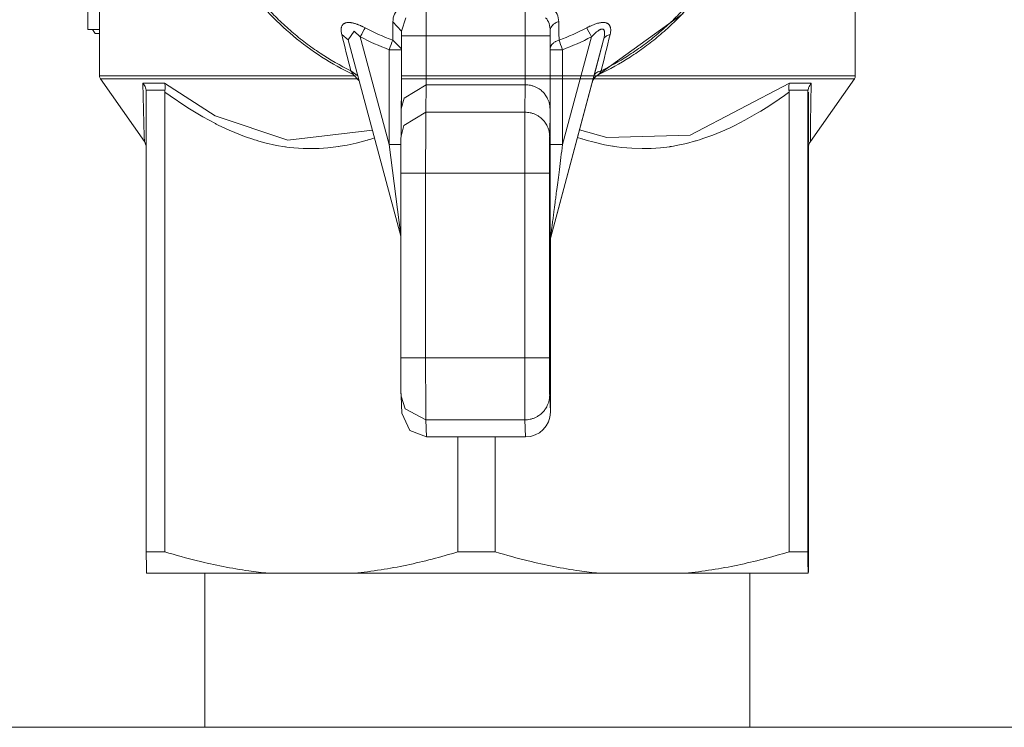
# Model space of a CAD drawing. Units: millimetres. Extents: x 0 to 30569, y -7 to 21000.
# Drawn here: x 5112 to 5151, y 6611 to 6639 of the extents above; entities that cross this region are included whole.
import ezdxf

# ---------------------------------------------------------------- set-up
doc = ezdxf.new("R2010")
doc.units = ezdxf.units.MM
doc.linetypes.add('K5LT_THIN', pattern=[0])
doc.layers.add('R', color=1, linetype='Continuous', true_color=0xff0000)
doc.layers.add('WELDING', color=7, linetype='Continuous', true_color=0xffffff)

msp = doc.modelspace()

# ---------------------------------------------------------------- linework, layer by layer
at = {"layer": 'R', "color": 7, "linetype": 'K5LT_THIN', "lineweight": 18}
for p, q in [((5114.891, 6641.318), (5114.891, 6636.867)), ((5114.419, 6638.739), (5114.419, 6640.479)), ((5128.073, 6638.482), (5128.073, 6640.097)), ((5132.073, 6640.097), (5132.073, 6638.482)), ((5145.391, 6640.042), (5145.391, 6636.867)), ((5134.978, 6636.891), (5138.442, 6639.39)), ((5114.419, 6638.739), (5114.891, 6638.739)), ((5114.72, 6638.574), (5114.891, 6638.574)), ((5124.931, 6638.323), (5124.93, 6638.325)), ((5124.93, 6638.325), (5127.054, 6630.398)), ((5124.931, 6638.323), (5124.931, 6638.324)), ((5126.578, 6634.102), (5125.414, 6638.447)), ((5127.075, 6638.482), (5127.075, 6638.679)), ((5127.075, 6638.676), (5127.075, 6638.679)), ((5127.075, 6638.678), (5127.075, 6638.676)), ((5128.073, 6638.482), (5127.075, 6638.482)), ((5132.073, 6638.482), (5128.073, 6638.482)), ((5133.075, 6638.482), (5132.073, 6638.482)), ((5133.075, 6638.482), (5133.075, 6638.676)), ((5133.075, 6638.676), (5133.077, 6637.925)), ((5133.097, 6630.367), (5135.228, 6638.323)), ((5134.743, 6638.447), (5133.578, 6634.102)), ((5135.228, 6638.323), (5134.833, 6636.836)), ((5126.578, 6637.925), (5127.075, 6637.925)), ((5126.578, 6637.925), (5126.578, 6634.102)), ((5133.077, 6637.925), (5133.578, 6637.925)), ((5133.077, 6637.925), (5133.077, 6634.102)), ((5133.578, 6634.102), (5133.578, 6637.925)), ((5125.224, 6636.867), (5114.891, 6636.867)), ((5116.7, 6634.221), (5114.927, 6636.752)), ((5114.927, 6636.752), (5114.927, 6636.752)), ((5114.927, 6636.752), (5114.927, 6636.752)), ((5114.927, 6636.752), (5125.328, 6636.752)), ((5125.374, 6636.667), (5125.128, 6636.927)), ((5145.391, 6636.867), (5127.074, 6636.867)), ((5127.074, 6636.752), (5145.354, 6636.752)), ((5134.978, 6636.891), (5135.041, 6636.927)), ((5135.041, 6636.927), (5135.04, 6636.927)), ((5143.581, 6634.22), (5145.354, 6636.752)), ((5117.514, 6636.576), (5116.642, 6636.576)), ((5128.057, 6635.405), (5128.07, 6636.512)), ((5132.07, 6636.512), (5128.07, 6636.512)), ((5132.07, 6636.512), (5132.057, 6635.405)), ((5133.102, 6630.367), (5134.773, 6636.605)), ((5134.772, 6636.605), (5134.773, 6636.605)), ((5143.61, 6636.576), (5142.732, 6636.576)), ((5116.771, 6636.289), (5117.531, 6636.289)), ((5116.776, 6617.67), (5116.776, 6636.213)), ((5117.525, 6617.67), (5117.525, 6636.213)), ((5142.715, 6636.289), (5143.481, 6636.289)), ((5142.721, 6617.67), (5142.721, 6636.213)), ((5143.476, 6617.67), (5143.476, 6636.213)), ((5127.057, 6634.432), (5127.07, 6635.54)), ((5127.064, 6635.862), (5127.072, 6635.862)), ((5127.062, 6635.172), (5127.066, 6635.172)), ((5132.057, 6635.405), (5128.057, 6635.405)), ((5133.057, 6634.42), (5133.07, 6635.528)), ((5116.7, 6634.221), (5116.7, 6634.221)), ((5126.578, 6634.102), (5127.055, 6634.102)), ((5133.578, 6634.102), (5133.077, 6634.102)), ((5143.505, 6617.67), (5143.505, 6634.051)), ((5143.581, 6634.22), (5143.581, 6634.22)), ((5128.052, 6632.943), (5127.054, 6632.943)), ((5127.054, 6625.489), (5127.054, 6632.943)), ((5128.052, 6625.489), (5128.052, 6632.943)), ((5132.052, 6632.943), (5128.052, 6632.943)), ((5133.054, 6632.943), (5132.052, 6632.943)), ((5132.052, 6632.943), (5132.052, 6625.489)), ((5133.054, 6625.489), (5133.054, 6632.943)), ((5133.08, 6630.238), (5133.085, 6630.238)), ((5133.085, 6630.238), (5133.085, 6623.305)), ((5133.102, 6630.367), (5133.097, 6630.367)), ((5128.052, 6625.489), (5127.054, 6625.489)), ((5132.052, 6625.489), (5128.052, 6625.489)), ((5133.054, 6625.489), (5132.052, 6625.489)), ((5127.086, 6623.265), (5127.058, 6623.951)), ((5133.085, 6623.305), (5133.057, 6623.991)), ((5127.086, 6623.265), (5127.407, 6622.569)), ((5132.057, 6622.992), (5128.057, 6622.992)), ((5128.085, 6622.304), (5128.057, 6622.992)), ((5132.057, 6622.992), (5132.085, 6622.304)), ((5127.407, 6622.569), (5128.085, 6622.304)), ((5132.085, 6622.304), (5128.085, 6622.304)), ((5129.357, 6617.67), (5129.357, 6622.304)), ((5130.861, 6617.67), (5130.861, 6622.304)), ((5116.776, 6617.67), (5117.525, 6617.67)), ((5129.357, 6617.67), (5130.861, 6617.67)), ((5142.721, 6617.67), (5143.476, 6617.67)), ((5116.786, 6616.804), (5121.705, 6616.804)), ((5119.141, 6610.588), (5119.141, 6616.804)), ((5125.177, 6616.804), (5121.705, 6616.804)), ((5125.177, 6616.804), (5135.051, 6616.804)), ((5138.531, 6616.804), (5135.051, 6616.804)), ((5138.531, 6616.804), (5143.486, 6616.804)), ((5141.141, 6610.588), (5141.141, 6616.804)), ((5143.495, 6616.804), (5143.486, 6616.804)), ((5182.141, 6610.588), (4338.641, 6610.588))]:
    msp.add_line(p, q, dxfattribs=at)
for centre, start, end in [((5115.091, 6636.867), 180, 215), ((5145.191, 6636.867), 325, 0)]:
    msp.add_arc(centre, 0.2, start, end, dxfattribs=at)
for centre, major_axis, ratio, start_param, end_param in [((5125.413, 6638.447), (0.233, 0.442), 0.001861, 4.713369, 5.673439), ((5130.078, 6647.304), (0, -9.601), 0.999998, 5.798491, 5.926), ((5130.078, 6647.304), (0, -9.601), 0.999998, 0.357186, 0.484694), ((5134.742, 6638.447), (-0.233, 0.442), 0.001861, 4.711409, 5.671479), ((5130.078, 6647.304), (0, -10.01), 0.999998, 5.798491, 5.926), ((5128.069, 6638.482), (0, -2), 0.002103, 0.174533, 1.570796), ((5132.069, 6638.482), (0, 2), 0.002103, 3.316126, 4.712389), ((5133.069, 6638.482), (0, -3), 0.002103, 0.174533, 1.570796), ((5130.078, 6647.304), (0, -10.01), 0.999998, 0.357186, 0.484694), ((5126.577, 6637.925), (0.175, 0.468), 0.001971, 4.713124, 5.673195), ((5133.577, 6637.925), (-0.175, 0.468), 0.001971, 4.711654, 5.671724), ((5135.255, 6636.475), (0, -0.5), 0.999998, 3.587126, 4.45059), ((5128.057, 6632.943), (0, -2.5), 0.002103, 3.316126, 4.712389), ((5132.057, 6632.943), (0, 2.5), 0.002103, 0.174533, 1.570796), ((5133.057, 6632.943), (0, -1.5), 0.002103, 3.316126, 4.712389), ((5133.585, 6630.238), (0, -0.5), 0.999998, 4.45059, 4.712389), ((5128.057, 6625.489), (0, -2.5), 0.002103, 4.712389, 6.230825), ((5132.057, 6625.489), (0, -2.5), 0.002103, 4.712389, 6.230825), ((5133.057, 6625.489), (0, -1.5), 0.002103, 4.712389, 6.230825), ((5132.085, 6623.305), (0, -1.001), 0.998627, 0, 1.570796)]:
    msp.add_ellipse(centre, major_axis=major_axis, ratio=ratio, start_param=start_param, end_param=end_param, dxfattribs=at)
at = {"layer": 'WELDING', "color": 7, "linetype": 'K5LT_THIN', "lineweight": 18}
for p, q in [((5127.075, 6638.679), (5127.255, 6639.216)), ((5114.72, 6638.574), (5114.603, 6638.739)), ((5126.73, 6639.056), (5127.075, 6638.678)), ((5124.931, 6638.324), (5124.664, 6638.542)), ((5124.93, 6638.325), (5125.164, 6638.677)), ((5124.931, 6638.323), (5124.93, 6638.325)), ((5124.931, 6638.323), (5124.931, 6638.324)), ((5124.931, 6638.323), (5124.931, 6638.324)), ((5125.164, 6638.677), (5125.414, 6638.447)), ((5127.075, 6638.676), (5127.075, 6638.679)), ((5127.075, 6638.678), (5127.075, 6638.676)), ((5127.075, 6638.678), (5127.075, 6638.676)), ((5127.075, 6637.963), (5126.721, 6638.309)), ((5125.319, 6636.874), (5125.032, 6637.074)), ((5125.375, 6636.666), (5125.128, 6636.927)), ((5116.642, 6636.576), (5116.692, 6634.422)), ((5119.56, 6635.26), (5117.514, 6636.576)), ((5128.07, 6636.512), (5127.178, 6635.974)), ((5142.732, 6636.576), (5138.723, 6634.473)), ((5143.588, 6634.964), (5143.61, 6636.576)), ((5116.776, 6636.215), (5116.771, 6636.289)), ((5116.776, 6636.215), (5116.776, 6636.215)), ((5116.776, 6636.213), (5116.776, 6636.215)), ((5117.525, 6636.213), (5117.621, 6636.147)), ((5117.621, 6636.147), (5117.689, 6636.1)), ((5117.689, 6636.1), (5117.791, 6636.03)), ((5117.791, 6636.03), (5117.945, 6635.925)), ((5127.178, 6635.974), (5127.07, 6635.54)), ((5142.312, 6635.926), (5142.529, 6636.078)), ((5142.529, 6636.078), (5142.638, 6636.154)), ((5142.638, 6636.154), (5142.693, 6636.193)), ((5142.693, 6636.193), (5142.721, 6636.213)), ((5117.945, 6635.925), (5118.176, 6635.769)), ((5118.176, 6635.769), (5118.524, 6635.541)), ((5118.524, 6635.541), (5119.055, 6635.217)), ((5141.688, 6635.514), (5141.898, 6635.648)), ((5141.898, 6635.648), (5142.312, 6635.926)), ((5119.055, 6635.217), (5119.566, 6634.942)), ((5122.496, 6634.275), (5119.56, 6635.26)), ((5127.062, 6634.86), (5127.062, 6635.172)), ((5128.057, 6635.405), (5127.165, 6634.866)), ((5140.936, 6635.078), (5141.503, 6635.401)), ((5141.503, 6635.401), (5141.529, 6635.416)), ((5141.529, 6635.416), (5141.583, 6635.449)), ((5141.583, 6635.449), (5141.688, 6635.514)), ((5119.566, 6634.942), (5119.603, 6634.924)), ((5119.603, 6634.924), (5119.677, 6634.887)), ((5119.677, 6634.887), (5119.826, 6634.816)), ((5119.826, 6634.816), (5120.127, 6634.677)), ((5127.165, 6634.866), (5127.057, 6634.432)), ((5140.21, 6634.718), (5140.314, 6634.766)), ((5140.314, 6634.766), (5140.523, 6634.865)), ((5140.523, 6634.865), (5140.936, 6635.078)), ((5143.581, 6634.22), (5143.588, 6634.964)), ((5116.692, 6634.422), (5116.7, 6634.221)), ((5120.127, 6634.677), (5120.737, 6634.429)), ((5120.737, 6634.429), (5121.122, 6634.298)), ((5125.909, 6634.673), (5122.496, 6634.275)), ((5125.798, 6634.309), (5125.918, 6634.347)), ((5125.918, 6634.347), (5125.99, 6634.371)), ((5134.18, 6634.39), (5134.351, 6634.333)), ((5135.369, 6634.379), (5134.261, 6634.694)), ((5138.723, 6634.473), (5135.369, 6634.379)), ((5139.1, 6634.293), (5139.282, 6634.352)), ((5139.282, 6634.352), (5139.644, 6634.483)), ((5139.644, 6634.483), (5140.131, 6634.683)), ((5140.131, 6634.683), (5140.157, 6634.695)), ((5140.157, 6634.695), (5140.21, 6634.718)), ((5116.7, 6634.221), (5116.776, 6634.052)), ((5116.7, 6634.221), (5116.7, 6634.221)), ((5121.122, 6634.298), (5121.151, 6634.289)), ((5121.151, 6634.289), (5121.209, 6634.272)), ((5121.209, 6634.272), (5121.325, 6634.237)), ((5121.325, 6634.237), (5121.558, 6634.174)), ((5121.558, 6634.174), (5122.027, 6634.066)), ((5122.027, 6634.066), (5122.373, 6634.008)), ((5122.373, 6634.008), (5122.396, 6634.004)), ((5122.396, 6634.004), (5122.443, 6633.998)), ((5122.443, 6633.998), (5122.538, 6633.986)), ((5122.538, 6633.986), (5122.728, 6633.966)), ((5122.728, 6633.966), (5123.109, 6633.94)), ((5123.756, 6633.942), (5124.11, 6633.968)), ((5124.11, 6633.968), (5124.528, 6634.018)), ((5124.528, 6634.018), (5124.552, 6634.021)), ((5124.552, 6634.021), (5124.598, 6634.028)), ((5124.598, 6634.028), (5124.692, 6634.044)), ((5124.692, 6634.044), (5124.878, 6634.077)), ((5124.878, 6634.077), (5125.25, 6634.158)), ((5125.25, 6634.158), (5125.692, 6634.277)), ((5125.692, 6634.277), (5125.707, 6634.281)), ((5125.707, 6634.281), (5125.737, 6634.29)), ((5125.737, 6634.29), (5125.798, 6634.309)), ((5126.578, 6634.102), (5127.054, 6630.43)), ((5134.351, 6634.333), (5134.366, 6634.329)), ((5134.366, 6634.329), (5134.395, 6634.32)), ((5134.395, 6634.32), (5134.452, 6634.302)), ((5134.452, 6634.302), (5134.568, 6634.267)), ((5134.568, 6634.267), (5134.8, 6634.203)), ((5134.8, 6634.203), (5135.269, 6634.093)), ((5135.269, 6634.093), (5135.594, 6634.035)), ((5135.594, 6634.035), (5135.619, 6634.031)), ((5135.619, 6634.031), (5135.669, 6634.023)), ((5135.669, 6634.023), (5135.769, 6634.008)), ((5135.769, 6634.008), (5135.971, 6633.983)), ((5135.971, 6633.983), (5136.375, 6633.948)), ((5136.375, 6633.948), (5136.793, 6633.934)), ((5137.148, 6633.941), (5137.526, 6633.968)), ((5137.526, 6633.968), (5137.901, 6634.013)), ((5137.901, 6634.013), (5137.923, 6634.017)), ((5137.923, 6634.017), (5137.967, 6634.023)), ((5137.967, 6634.023), (5138.055, 6634.038)), ((5138.055, 6634.038), (5138.23, 6634.07)), ((5138.23, 6634.07), (5138.579, 6634.148)), ((5138.579, 6634.148), (5138.94, 6634.244)), ((5138.94, 6634.244), (5138.963, 6634.251)), ((5138.963, 6634.251), (5139.009, 6634.265)), ((5139.009, 6634.265), (5139.1, 6634.293)), ((5143.581, 6634.22), (5143.581, 6634.22)), ((5123.109, 6633.94), (5123.424, 6633.934)), ((5123.424, 6633.934), (5123.446, 6633.934)), ((5123.446, 6633.934), (5123.49, 6633.934)), ((5123.49, 6633.934), (5123.578, 6633.936)), ((5123.578, 6633.936), (5123.756, 6633.942)), ((5136.793, 6633.934), (5136.817, 6633.934)), ((5136.817, 6633.934), (5136.864, 6633.934)), ((5136.864, 6633.934), (5136.959, 6633.935)), ((5136.959, 6633.935), (5137.148, 6633.941)), ((5127.229, 6623.43), (5127.058, 6623.951)), ((5128.057, 6622.992), (5127.229, 6623.43))]:
    msp.add_line(p, q, dxfattribs=at)
for points, knots in [([(5125.128, 6636.927), (5124.694, 6637.134), (5124.273, 6637.369), (5123.463, 6637.889), (5123.074, 6638.175), (5122.336, 6638.792), (5121.986, 6639.124), (5121.331, 6639.83), (5121.025, 6640.203), (5120.464, 6640.985), (5120.207, 6641.394), (5119.748, 6642.24), (5119.545, 6642.678), (5119.195, 6643.575), (5119.048, 6644.035), (5118.813, 6644.97), (5118.725, 6645.444), (5118.61, 6646.4), (5118.582, 6646.882), (5118.587, 6647.846), (5118.62, 6648.328), (5118.745, 6649.283), (5118.838, 6649.757), (5119.083, 6650.689), (5119.234, 6651.147), (5119.594, 6652.041), (5119.802, 6652.476), (5120.27, 6653.318), (5120.531, 6653.724), (5121.101, 6654.5), (5121.41, 6654.87), (5122.073, 6655.569), (5122.426, 6655.897), (5123.171, 6656.507), (5123.563, 6656.788), (5124.344, 6657.279), (5124.731, 6657.491), (5125.128, 6657.681)], [0, 0, 0, 0, 18.134107, 18.134107, 36.269359, 36.269359, 54.406025, 54.406025, 72.544335, 72.544335, 90.684494, 90.684494, 108.826678, 108.826678, 126.97811, 126.97811, 145.115639, 145.115639, 163.254712, 163.254712, 181.395584, 181.395584, 199.538508, 199.538508, 217.68953, 217.68953, 235.840812, 235.840812, 253.982819, 253.982819, 272.122815, 272.122815, 290.260978, 290.260978, 308.397515, 308.397515, 325, 325, 325, 325]), ([(5125.032, 6637.074), (5124.603, 6637.285), (5123.98, 6637.643), (5123.199, 6638.196), (5122.641, 6638.646), (5122.112, 6639.13), (5121.614, 6639.647), (5121.15, 6640.194), (5120.721, 6640.769), (5120.329, 6641.37), (5119.976, 6641.994), (5119.663, 6642.64), (5119.39, 6643.303), (5119.16, 6643.983), (5118.973, 6644.675), (5118.83, 6645.378), (5118.708, 6646.254), (5118.674, 6646.898), (5118.674, 6647.304)], [0, 0, 0, 0, 2.147254, 3.22088, 4.294507, 5.368134, 6.441761, 7.515387, 8.589014, 9.662641, 10.736268, 11.809895, 12.883521, 13.957148, 15.030775, 16.104402, 17.178029, 19, 19, 19, 19]), ([(5135.04, 6636.927), (5135.475, 6637.134), (5136.107, 6637.487), (5136.901, 6638.033), (5137.47, 6638.479), (5138.01, 6638.961), (5138.518, 6639.475), (5138.993, 6640.02), (5139.433, 6640.594), (5139.836, 6641.194), (5140.2, 6641.819), (5140.525, 6642.465), (5140.808, 6643.13), (5141.049, 6643.812), (5141.247, 6644.507), (5141.4, 6645.214), (5141.542, 6646.145), (5141.584, 6646.845), (5141.584, 6647.304)], [0, 0, 0, 0, 2.122161, 3.183242, 4.244323, 5.305404, 6.366484, 7.427565, 8.488646, 9.549726, 10.610807, 11.671888, 12.732968, 13.794049, 14.85513, 15.916211, 16.977291, 19, 19, 19, 19]), ([(5141.493, 6647.304), (5141.493, 6646.826), (5141.448, 6646.109), (5141.298, 6645.164), (5141.142, 6644.464), (5140.942, 6643.775), (5140.699, 6643.1), (5140.414, 6642.442), (5140.088, 6641.803), (5139.723, 6641.185), (5139.319, 6640.592), (5138.88, 6640.025), (5138.405, 6639.487), (5137.898, 6638.98), (5137.36, 6638.506), (5136.793, 6638.066), (5136.062, 6637.569), (5135.499, 6637.253), (5135.135, 6637.074)], [19, 19, 19, 19, 21.147254, 22.22088, 23.294507, 24.368134, 25.441761, 26.515387, 27.589014, 28.662641, 29.736268, 30.809895, 31.883521, 32.957148, 34.030775, 35.104402, 36.178029, 38, 38, 38, 38]), ([(5125.605, 6638.809), (5125.587, 6638.819), (5125.559, 6638.833), (5125.525, 6638.85), (5125.506, 6638.859), (5125.485, 6638.869), (5125.458, 6638.881), (5125.423, 6638.897), (5125.397, 6638.908), (5125.366, 6638.921), (5125.331, 6638.935), (5125.293, 6638.949), (5125.253, 6638.964), (5125.21, 6638.978), (5125.172, 6638.988), (5125.137, 6638.998), (5125.104, 6639.005), (5125.062, 6639.013), (5125.028, 6639.018), (5125, 6639.021), (5124.975, 6639.023), (5124.955, 6639.024), (5124.942, 6639.024), (5124.915, 6639.025), (5124.873, 6639.02), (5124.826, 6639.01), (5124.798, 6638.999), (5124.782, 6638.992), (5124.772, 6638.987), (5124.765, 6638.984), (5124.753, 6638.978), (5124.736, 6638.964), (5124.706, 6638.939), (5124.685, 6638.91), (5124.673, 6638.885), (5124.668, 6638.874), (5124.659, 6638.856), (5124.65, 6638.826), (5124.641, 6638.78), (5124.639, 6638.741), (5124.639, 6638.705), (5124.641, 6638.666), (5124.649, 6638.608), (5124.658, 6638.564), (5124.664, 6638.542)], [0, 0, 0, 0, 1.586351, 2.389923, 2.979437, 3.214288, 4.221276, 5.228264, 6.240541, 6.428574, 7.819329, 9.210085, 9.64286, 11.250002, 12.805651, 12.857145, 14.242283, 15.62742, 16.476213, 17.325007, 18.098402, 18.752269, 19.19055, 19.285717, 21.323142, 23.401378, 24.380308, 24.775695, 25.446018, 25.671176, 25.714288, 26.968118, 28.422609, 30.609211, 31.479488, 32.051853, 32.14286, 34.015143, 35.984801, 38.065219, 38.571431, 40.178574, 42.589288, 45, 45, 45, 45]), ([(5133.422, 6639.056), (5133.373, 6639.043), (5133.29, 6639.01), (5133.198, 6638.942), (5133.134, 6638.869), (5133.088, 6638.782), (5133.075, 6638.714), (5133.075, 6638.676)], [0, 0, 0, 0, 1.965283, 3.490718, 4.753356, 6.203671, 8, 8, 8, 8]), ([(5135.496, 6638.542), (5135.505, 6638.576), (5135.516, 6638.637), (5135.522, 6638.718), (5135.518, 6638.778), (5135.509, 6638.82), (5135.5, 6638.851), (5135.49, 6638.878), (5135.477, 6638.903), (5135.462, 6638.926), (5135.445, 6638.946), (5135.426, 6638.962), (5135.405, 6638.977), (5135.381, 6638.99), (5135.353, 6639.003), (5135.32, 6639.014), (5135.28, 6639.022), (5135.236, 6639.025), (5135.192, 6639.024), (5135.15, 6639.021), (5135.109, 6639.015), (5135.064, 6639.008), (5135.015, 6638.997), (5134.953, 6638.98), (5134.866, 6638.952), (5134.76, 6638.91), (5134.649, 6638.859), (5134.581, 6638.825), (5134.551, 6638.809)], [0, 0, 0, 0, 2.354536, 4.378257, 5.90524, 6.959191, 7.786413, 8.563171, 9.331558, 10.100073, 10.820957, 11.492106, 12.146451, 12.842414, 13.570639, 14.420024, 15.336967, 16.331753, 17.203819, 17.98576, 18.741756, 19.562585, 20.487123, 21.493183, 22.958199, 25.189352, 27.307772, 29, 29, 29, 29]), ([(5134.743, 6638.447), (5134.777, 6638.483), (5134.823, 6638.53), (5134.886, 6638.588), (5134.929, 6638.626), (5134.973, 6638.661), (5135.002, 6638.682), (5135.023, 6638.697), (5135.041, 6638.708), (5135.063, 6638.721), (5135.083, 6638.732), (5135.098, 6638.74), (5135.113, 6638.746), (5135.127, 6638.751), (5135.137, 6638.754), (5135.147, 6638.757), (5135.157, 6638.758), (5135.171, 6638.76), (5135.183, 6638.76), (5135.194, 6638.758), (5135.202, 6638.756), (5135.213, 6638.753), (5135.223, 6638.747), (5135.236, 6638.737), (5135.245, 6638.727), (5135.252, 6638.714), (5135.26, 6638.698), (5135.266, 6638.675), (5135.272, 6638.638), (5135.274, 6638.6), (5135.272, 6638.552), (5135.267, 6638.506), (5135.255, 6638.431), (5135.24, 6638.367), (5135.228, 6638.323)], [0, 0, 0, 0, 3.75, 5, 6.777482, 8.38185, 9.776685, 10.000002, 10.851157, 11.699432, 12.538919, 13.220633, 13.604536, 14.36629, 14.956082, 15.000002, 15.682308, 16.354884, 17.001602, 17.458921, 18.081465, 18.396928, 19.455703, 20.055692, 21.264832, 21.646767, 22.33899, 23.915402, 24.835502, 26.885371, 28.183234, 29.595242, 31.293571, 35, 35, 35, 35]), ([(5127.07, 6635.54), (5127.07, 6635.558), (5127.071, 6635.585), (5127.071, 6635.655), (5127.071, 6635.698), (5127.072, 6635.799), (5127.072, 6635.857), (5127.073, 6635.986), (5127.073, 6636.057), (5127.073, 6636.212), (5127.073, 6636.296), (5127.074, 6636.475), (5127.074, 6636.57), (5127.074, 6636.77), (5127.074, 6636.875), (5127.075, 6637.092), (5127.075, 6637.205), (5127.075, 6637.436), (5127.075, 6637.555), (5127.075, 6637.797), (5127.075, 6637.92), (5127.075, 6638.189), (5127.075, 6638.336), (5127.075, 6638.482)], [0, 0, 0, 0, 2.963898, 2.963898, 5.984732, 5.984732, 9.02616, 9.02616, 12.075774, 12.075774, 15.129801, 15.129801, 18.186346, 18.186346, 21.244555, 21.244555, 24.303887, 24.303887, 27.365518, 27.365518, 30.427247, 30.427247, 34, 34, 34, 34]), ([(5135.228, 6638.323), (5135.237, 6638.356), (5135.268, 6638.415), (5135.356, 6638.494), (5135.441, 6638.53), (5135.496, 6638.542)], [0, 0, 0, 0, 1.860781, 3.582342, 6, 6, 6, 6]), ([(5133.435, 6638.309), (5133.386, 6638.297), (5133.302, 6638.265), (5133.208, 6638.2), (5133.142, 6638.128), (5133.092, 6638.038), (5133.077, 6637.966), (5133.077, 6637.925)], [0, 0, 0, 0, 1.926122, 3.418579, 4.641189, 6.099102, 8, 8, 8, 8]), ([(5125.032, 6637.074), (5125.046, 6637.052), (5125.07, 6637.015), (5125.098, 6636.973), (5125.116, 6636.945), (5125.126, 6636.93), (5125.128, 6636.927), (5125.128, 6636.927)], [0, 0, 0, 0, 1.942769, 3.645573, 5.15549, 6.610791, 8, 8, 8, 8]), ([(5134.833, 6636.836), (5134.826, 6636.81), (5134.819, 6636.783), (5134.807, 6636.737), (5134.801, 6636.716), (5134.792, 6636.679), (5134.787, 6636.664), (5134.781, 6636.638), (5134.778, 6636.628), (5134.775, 6636.614), (5134.773, 6636.609), (5134.772, 6636.605), (5134.772, 6636.605), (5134.772, 6636.605)], [-0.06342124, -0.06342124, -0.06342124, -0.06342124, -0.05107954, -0.05107954, -0.03872345, -0.03872345, -0.02678162, -0.02678162, -0.01552581, -0.01552581, -0.00502997, -0.00502997, 0, 0, 0, 0]), ([(5134.833, 6636.836), (5134.843, 6636.872), (5134.876, 6636.935), (5134.954, 6637.005), (5135.041, 6637.05), (5135.103, 6637.068), (5135.135, 6637.074)], [0, 0, 0, 0, 2.165706, 3.99536, 5.527301, 7, 7, 7, 7]), ([(5116.771, 6636.289), (5116.766, 6636.324), (5116.75, 6636.391), (5116.711, 6636.477), (5116.672, 6636.538), (5116.65, 6636.566), (5116.642, 6636.576)], [0, 0, 0, 0, 2.333333, 4.64169, 6.197246, 7, 7, 7, 7]), ([(5132.777, 6636.224), (5132.733, 6636.268), (5132.651, 6636.334), (5132.525, 6636.407), (5132.409, 6636.457), (5132.258, 6636.5), (5132.143, 6636.512), (5132.07, 6636.512)], [8, 8, 8, 8, 9.920306, 11.200509, 12.480713, 13.760917, 16, 16, 16, 16]), ([(5143.61, 6636.576), (5143.588, 6636.548), (5143.547, 6636.489), (5143.508, 6636.403), (5143.489, 6636.336), (5143.483, 6636.301), (5143.481, 6636.289)], [0, 0, 0, 0, 2.317802, 4.635604, 6.19116, 7, 7, 7, 7]), ([(5117.531, 6636.289), (5117.528, 6636.273), (5117.526, 6636.247), (5117.525, 6636.222), (5117.525, 6636.213)], [0, 0, 0, 0, 3.335326, 5, 5, 5, 5]), ([(5133.07, 6635.528), (5133.07, 6635.59), (5133.06, 6635.693), (5133.024, 6635.833), (5132.969, 6635.967), (5132.889, 6636.101), (5132.814, 6636.188), (5132.777, 6636.224)], [0, 0, 0, 0, 1.920306, 3.200509, 4.480713, 6.401019, 8, 8, 8, 8]), ([(5143.481, 6636.289), (5143.479, 6636.273), (5143.477, 6636.247), (5143.476, 6636.222), (5143.476, 6636.213)], [0, 0, 0, 0, 3.335016, 5, 5, 5, 5]), ([(5143.476, 6636.213), (5143.478, 6635.751), (5143.479, 6635.288), (5143.482, 6634.705), (5143.483, 6634.494), (5143.486, 6634.207), (5143.487, 6634.102), (5143.489, 6633.972), (5143.49, 6633.935), (5143.491, 6633.932), (5143.492, 6633.956), (5143.494, 6634.055), (5143.495, 6634.133), (5143.497, 6634.34), (5143.497, 6634.486), (5143.499, 6634.834), (5143.5, 6635.055), (5143.503, 6635.568), (5143.504, 6635.891), (5143.505, 6636.213)], [-1.874376, -1.874376, -1.874376, -1.874376, -1.606421, -1.606421, -1.429836, -1.429836, -1.282737, -1.282737, -1.144375, -1.144375, -1.020972, -1.020972, -0.899958, -0.899958, -0.758555, -0.758555, -0.598626, -0.598626, -0.412692, -0.412692, -0.412692, -0.412692]), ([(5127.062, 6635.172), (5127.062, 6635.236), (5127.062, 6635.317), (5127.062, 6635.424), (5127.062, 6635.496), (5127.062, 6635.573), (5127.062, 6635.636), (5127.062, 6635.693), (5127.063, 6635.737), (5127.063, 6635.767), (5127.063, 6635.789), (5127.063, 6635.818), (5127.063, 6635.846), (5127.063, 6635.86), (5127.064, 6635.862), (5127.064, 6635.862)], [0, 0, 0, 0, 2.445131, 3.233131, 4.703872, 5.824288, 7.162791, 8.244316, 9.512803, 10.419754, 10.883151, 11.634636, 13.583226, 15.075073, 16, 16, 16, 16]), ([(5132.764, 6635.116), (5132.719, 6635.16), (5132.638, 6635.226), (5132.512, 6635.3), (5132.396, 6635.349), (5132.245, 6635.392), (5132.13, 6635.405), (5132.057, 6635.405)], [8, 8, 8, 8, 9.920306, 11.200509, 12.480713, 13.760917, 16, 16, 16, 16]), ([(5133.057, 6634.42), (5133.057, 6634.482), (5133.047, 6634.585), (5133.01, 6634.725), (5132.956, 6634.86), (5132.876, 6634.994), (5132.801, 6635.08), (5132.764, 6635.116)], [0, 0, 0, 0, 1.920306, 3.200509, 4.480713, 6.401019, 8, 8, 8, 8]), ([(5127.054, 6632.943), (5127.054, 6633.006), (5127.054, 6633.069), (5127.054, 6633.194), (5127.054, 6633.256), (5127.054, 6633.377), (5127.054, 6633.437), (5127.055, 6633.554), (5127.055, 6633.612), (5127.055, 6633.722), (5127.055, 6633.775), (5127.055, 6633.877), (5127.055, 6633.926), (5127.055, 6634.017), (5127.055, 6634.061), (5127.056, 6634.141), (5127.056, 6634.178), (5127.056, 6634.246), (5127.056, 6634.277), (5127.056, 6634.331), (5127.056, 6634.355), (5127.057, 6634.398), (5127.057, 6634.417), (5127.057, 6634.432)], [0, 0, 0, 0, 1.618787, 1.618787, 3.237139, 3.237139, 4.855546, 4.855546, 6.474053, 6.474053, 8.091643, 8.091643, 9.708988, 9.708988, 11.325989, 11.325989, 12.942405, 12.942405, 14.557781, 14.557781, 16.170851, 16.170851, 18, 18, 18, 18]), ([(5133.077, 6634.102), (5133.077, 6633.94), (5133.077, 6633.778), (5133.077, 6633.457), (5133.077, 6633.297), (5133.078, 6632.985), (5133.078, 6632.83), (5133.078, 6632.529), (5133.078, 6632.382), (5133.078, 6632.099), (5133.078, 6631.961), (5133.078, 6631.7), (5133.078, 6631.575), (5133.078, 6631.339), (5133.078, 6631.228), (5133.078, 6631.037), (5133.078, 6630.955), (5133.078, 6630.817), (5133.078, 6630.759), (5133.079, 6630.659), (5133.079, 6630.616), (5133.079, 6630.543), (5133.079, 6630.511), (5133.079, 6630.456), (5133.079, 6630.433), (5133.079, 6630.392), (5133.079, 6630.374), (5133.079, 6630.344), (5133.079, 6630.33), (5133.079, 6630.308), (5133.079, 6630.298), (5133.079, 6630.281), (5133.079, 6630.274), (5133.079, 6630.262), (5133.079, 6630.257), (5133.079, 6630.249), (5133.079, 6630.246), (5133.079, 6630.241), (5133.079, 6630.24), (5133.079, 6630.238), (5133.08, 6630.238), (5133.08, 6630.238)], [0, 0, 0, 0, 0.125664, 0.125664, 0.251327, 0.251327, 0.376991, 0.376991, 0.502655, 0.502655, 0.628319, 0.628319, 0.753982, 0.753982, 0.879646, 0.879646, 0.986159, 0.986159, 1.074177, 1.074177, 1.148913, 1.148913, 1.213586, 1.213586, 1.270396, 1.270396, 1.32096, 1.32096, 1.366533, 1.366533, 1.408133, 1.408133, 1.446609, 1.446609, 1.4827, 1.4827, 1.517057, 1.517057, 1.550273, 1.550273, 1.570796, 1.570796, 1.570796, 1.570796]), ([(5133.097, 6630.367), (5133.097, 6630.368), (5133.097, 6630.37), (5133.098, 6630.38), (5133.1, 6630.394), (5133.102, 6630.411), (5133.105, 6630.433), (5133.109, 6630.463), (5133.113, 6630.5), (5133.12, 6630.548), (5133.127, 6630.609), (5133.137, 6630.684), (5133.149, 6630.776), (5133.162, 6630.881), (5133.177, 6630.994), (5133.192, 6631.109), (5133.207, 6631.226), (5133.222, 6631.345), (5133.239, 6631.471), (5133.257, 6631.614), (5133.28, 6631.789), (5133.309, 6632.018), (5133.348, 6632.317), (5133.395, 6632.684), (5133.45, 6633.111), (5133.512, 6633.589), (5133.556, 6633.926), (5133.578, 6634.102)], [0, 0, 0, 0, 0.174377, 0.329682, 0.477338, 0.644938, 0.849904, 1.098384, 1.405315, 1.784377, 2.250573, 2.827629, 3.521689, 4.335133, 5.191244, 6.05655, 6.909535, 7.77973, 8.696931, 9.709272, 10.934354, 12.559569, 14.757707, 17.519814, 20.607603, 24.137213, 28, 28, 28, 28]), ([(5143.581, 6634.22), (5143.569, 6634.203), (5143.558, 6634.185), (5143.538, 6634.147), (5143.529, 6634.127), (5143.514, 6634.086), (5143.508, 6634.066), (5143.499, 6634.027), (5143.497, 6634.011), (5143.494, 6633.99), (5143.493, 6633.984), (5143.493, 6633.976), (5143.493, 6633.974), (5143.492, 6633.97), (5143.492, 6633.969), (5143.492, 6633.968), (5143.492, 6633.968), (5143.492, 6633.966), (5143.492, 6633.966), (5143.492, 6633.965), (5143.492, 6633.965), (5143.492, 6633.966)], [0, 0, 0, 0, 1.759172, 1.759172, 3.58106, 3.58106, 5.483321, 5.483321, 7.710869, 7.710869, 9.934028, 9.934028, 11.59539, 11.59539, 13.256752, 13.256752, 13.454662, 13.454662, 15.206629, 15.206629, 17, 17, 17, 17]), ([(5127.058, 6623.951), (5127.058, 6623.958), (5127.058, 6623.966), (5127.057, 6623.978), (5127.057, 6623.982), (5127.057, 6623.99), (5127.057, 6623.995), (5127.057, 6624.002), (5127.057, 6624.003), (5127.057, 6624.005), (5127.057, 6624.006), (5127.057, 6624.009), (5127.057, 6624.011), (5127.057, 6624.017), (5127.057, 6624.022), (5127.057, 6624.036), (5127.057, 6624.046), (5127.056, 6624.078), (5127.056, 6624.102), (5127.056, 6624.156), (5127.056, 6624.187), (5127.056, 6624.255), (5127.056, 6624.292), (5127.055, 6624.372), (5127.055, 6624.416), (5127.055, 6624.508), (5127.055, 6624.556), (5127.055, 6624.658), (5127.055, 6624.711), (5127.055, 6624.822), (5127.055, 6624.879), (5127.054, 6624.996), (5127.054, 6625.056), (5127.054, 6625.178), (5127.054, 6625.24), (5127.054, 6625.364), (5127.054, 6625.426), (5127.054, 6625.489)], [0, 0, 0, 0, 0.51193, 0.51193, 1.023859, 1.023859, 1.627255, 1.627255, 1.731451, 1.731451, 1.840419, 1.840419, 2.058354, 2.058354, 2.494223, 2.494223, 3.365962, 3.365962, 4.923306, 4.923306, 6.48546, 6.48546, 8.049935, 8.049935, 9.615379, 9.615379, 11.181396, 11.181396, 12.74774, 12.74774, 14.314323, 14.314323, 15.881788, 15.881788, 17.449158, 17.449158, 19, 19, 19, 19]), ([(5133.057, 6623.991), (5133.057, 6623.928), (5133.047, 6623.823), (5133.011, 6623.681), (5132.957, 6623.545), (5132.876, 6623.409), (5132.801, 6623.321), (5132.764, 6623.285)], [0, 0, 0, 0, 1.920306, 3.200509, 4.480713, 6.401019, 8, 8, 8, 8]), ([(5132.764, 6623.285), (5132.72, 6623.24), (5132.639, 6623.173), (5132.512, 6623.099), (5132.397, 6623.049), (5132.246, 6623.005), (5132.13, 6622.992), (5132.057, 6622.992)], [8, 8, 8, 8, 9.920306, 11.200509, 12.480713, 13.760917, 16, 16, 16, 16]), ([(5116.786, 6616.804), (5116.785, 6616.839), (5116.784, 6616.928), (5116.781, 6617.122), (5116.779, 6617.366), (5116.777, 6617.563), (5116.776, 6617.67)], [0, 0, 0, 0, 1.858809, 3.61632, 5.312287, 7, 7, 7, 7]), ([(5117.525, 6617.67), (5117.972, 6617.534), (5118.765, 6617.315), (5119.891, 6617.064), (5120.841, 6616.903), (5121.444, 6616.83), (5121.705, 6616.804)], [0, 0, 0, 0, 2.147052, 3.858905, 5.621848, 7, 7, 7, 7]), ([(5125.177, 6616.804), (5125.53, 6616.839), (5126.226, 6616.928), (5127.272, 6617.122), (5128.309, 6617.366), (5129.006, 6617.563), (5129.357, 6617.67)], [0, 0, 0, 0, 1.858809, 3.61632, 5.312287, 7, 7, 7, 7]), ([(5130.861, 6617.67), (5131.309, 6617.534), (5132.103, 6617.315), (5133.232, 6617.064), (5134.185, 6616.903), (5134.789, 6616.83), (5135.051, 6616.804)], [0, 0, 0, 0, 2.147052, 3.858905, 5.621848, 7, 7, 7, 7]), ([(5138.531, 6616.804), (5138.885, 6616.839), (5139.582, 6616.928), (5140.632, 6617.122), (5141.67, 6617.366), (5142.369, 6617.563), (5142.721, 6617.67)], [0, 0, 0, 0, 1.858809, 3.61632, 5.312287, 7, 7, 7, 7]), ([(5143.476, 6617.67), (5143.477, 6617.534), (5143.479, 6617.315), (5143.482, 6617.064), (5143.484, 6616.903), (5143.486, 6616.83), (5143.486, 6616.804)], [0, 0, 0, 0, 2.147052, 3.858905, 5.621848, 7, 7, 7, 7]), ([(5143.495, 6616.804), (5143.496, 6616.839), (5143.497, 6616.928), (5143.5, 6617.122), (5143.502, 6617.366), (5143.504, 6617.563), (5143.505, 6617.67)], [0, 0, 0, 0, 1.858809, 3.61632, 5.312287, 7, 7, 7, 7])]:
    msp.add_open_spline(points, degree=3, knots=knots, dxfattribs=at)
for points in [[(5126.997, 6639.597), (5126.814, 6639.466), (5126.733, 6639.268), (5126.73, 6639.056)], [(5133.422, 6639.056), (5133.418, 6639.268), (5133.335, 6639.466), (5133.151, 6639.597)], [(5132.893, 6639.216), (5133.02, 6639.088), (5133.075, 6638.89), (5133.075, 6638.676)], [(5126.73, 6639.056), (5126.727, 6638.806), (5126.724, 6638.557), (5126.721, 6638.309)], [(5133.435, 6638.309), (5133.431, 6638.557), (5133.426, 6638.806), (5133.422, 6639.056)], [(5124.664, 6638.542), (5124.789, 6638.042), (5124.911, 6637.553), (5125.032, 6637.074)], [(5135.135, 6637.074), (5135.254, 6637.553), (5135.374, 6638.042), (5135.496, 6638.542)], [(5135.04, 6636.927), (5135.04, 6636.927), (5135.077, 6636.984), (5135.135, 6637.074)], [(5117.531, 6636.289), (5117.537, 6636.323), (5117.544, 6636.392), (5117.538, 6636.489), (5117.524, 6636.548), (5117.514, 6636.576)], [(5142.715, 6636.289), (5142.71, 6636.324), (5142.703, 6636.391), (5142.708, 6636.489), (5142.723, 6636.548), (5142.732, 6636.576)], [(5142.721, 6636.213), (5142.721, 6636.239), (5142.72, 6636.265), (5142.715, 6636.289)]]:
    msp.add_open_spline(points, degree=3, dxfattribs=at)
for points, weights in [([(5133.084, 6630.303), (5133.081, 6630.282), (5133.08, 6630.26), (5133.08, 6630.238)], [1, 0.99857266136, 0.99857266136, 1]), ([(5133.097, 6630.367), (5133.091, 6630.346), (5133.087, 6630.325), (5133.084, 6630.303)], [1, 0.998572700518, 0.998572700518, 1])]:
    msp.add_rational_spline(points, weights, degree=3, dxfattribs=at)

doc.saveas('drawing.dxf')
